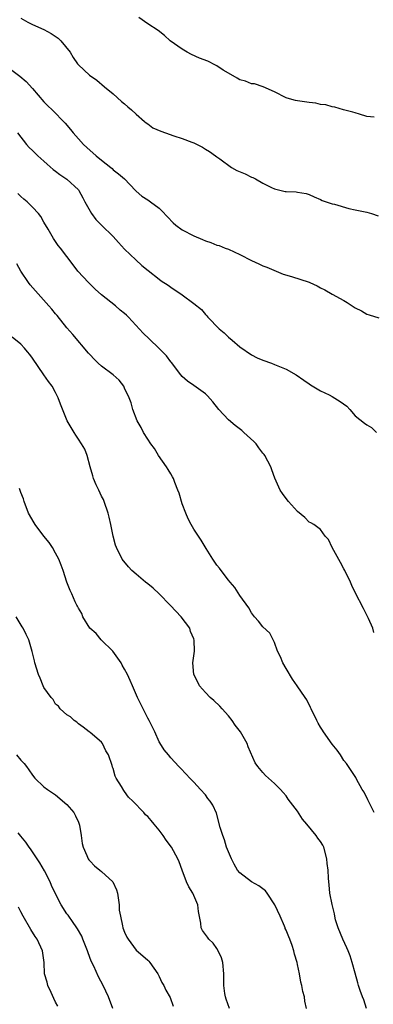
# Model space of a CAD drawing. Units: inches. Extents: x 2634000 to 2637000, y 1509000 to 1512000.
# Drawn here: x 2636165 to 2636226, y 1510084 to 1510255 of the extents above; entities that cross this region are included whole.
import ezdxf

# ---------------------------------------------------------------- set-up
doc = ezdxf.new("R2010")
doc.units = ezdxf.units.IN
doc.header["$MEASUREMENT"] = 0
doc.layers.add('LD26341509_2ft', color=2, linetype='Continuous')

msp = doc.modelspace()

# ---------------------------------------------------------------- linework, layer by layer
at = {"layer": 'LD26341509_2ft'}
for points, elevation in [([(2636165, 1510254.92), (2636166.2, 1510254.2), (2636167, 1510253.83), (2636169, 1510252.97), (2636170.27, 1510252.27), (2636171.46, 1510251.46), (2636171.96, 1510251), (2636173.57, 1510249), (2636174.07, 1510248.07), (2636174.82, 1510247), (2636175, 1510246.79), (2636176.91, 1510245), (2636178.15, 1510244.15), (2636179.48, 1510243), (2636181, 1510241.75), (2636182.45, 1510240.45), (2636183, 1510240.05), (2636183.53, 1510239.53), (2636184.17, 1510239), (2636185, 1510238.24), (2636186.47, 1510237), (2636186.73, 1510236.73), (2636187, 1510236.56), (2636187.89, 1510235.89), (2636189.28, 1510235.28), (2636190.1, 1510235), (2636191.52, 1510234.48), (2636193, 1510234.03), (2636194.63, 1510233.37), (2636195, 1510233.26), (2636196.53, 1510232.53), (2636197, 1510232.19), (2636197.74, 1510231.74), (2636198.75, 1510231), (2636199, 1510230.85), (2636199.52, 1510230.48), (2636201.56, 1510229), (2636202.48, 1510228.48), (2636203.88, 1510227.88), (2636205, 1510227.32), (2636205.24, 1510227.24), (2636205.7, 1510227), (2636207, 1510226.25), (2636208.48, 1510225.52), (2636209, 1510225.28), (2636210.85, 1510224.85), (2636211, 1510224.81), (2636212.74, 1510224.74), (2636213, 1510224.68), (2636214.46, 1510224.46), (2636215, 1510224.33), (2636215.87, 1510223.87), (2636217, 1510223.46), (2636217.27, 1510223.27), (2636219, 1510222.68), (2636219.39, 1510222.61), (2636221.86, 1510221.86), (2636223, 1510221.66), (2636225, 1510221.21), (2636225.81, 1510221), (2636227, 1510220.61)], 9860), ([(2636226.3, 1510237.7), (2636225, 1510237.87), (2636223.73, 1510238.27), (2636223, 1510238.46), (2636222.58, 1510238.58), (2636220.99, 1510239), (2636219.47, 1510239.47), (2636219, 1510239.5), (2636217.88, 1510239.88), (2636217, 1510239.94), (2636216.16, 1510240.16), (2636215, 1510240.27), (2636213, 1510240.58), (2636212.63, 1510240.63), (2636211.17, 1510241), (2636211, 1510241.06), (2636209, 1510242.15), (2636207.01, 1510243.01), (2636205.51, 1510243.51), (2636205, 1510243.54), (2636203.98, 1510243.98), (2636203, 1510244.18), (2636202.5, 1510244.5), (2636201, 1510245.35), (2636200.09, 1510245.91), (2636199, 1510246.64), (2636198.77, 1510246.77), (2636197.43, 1510247.43), (2636195.97, 1510247.97), (2636194.6, 1510248.6), (2636193.85, 1510249), (2636193, 1510249.52), (2636190.88, 1510251), (2636189.89, 1510251.89), (2636188.79, 1510252.79), (2636187, 1510253.93), (2636185.44, 1510255)], 9858), ([(2636163, 1510246.26), (2636164.83, 1510244.83), (2636165.9, 1510243.9), (2636167, 1510242.69), (2636169, 1510240.4), (2636169.69, 1510239.69), (2636170.43, 1510239), (2636172.67, 1510236.67), (2636173.61, 1510235.61), (2636174.1, 1510235), (2636175, 1510233.96), (2636175.87, 1510233), (2636176.44, 1510232.44), (2636178.08, 1510231), (2636179, 1510230.28), (2636180.6, 1510229), (2636180.81, 1510228.81), (2636181, 1510228.6), (2636181.91, 1510227.91), (2636182.97, 1510227), (2636184.86, 1510225), (2636185, 1510224.87), (2636186.01, 1510224.01), (2636187, 1510223.35), (2636187.46, 1510223), (2636189, 1510221.92), (2636189.48, 1510221.48), (2636190.43, 1510220.43), (2636191.4, 1510219.4), (2636191.89, 1510219), (2636193, 1510218.17), (2636195, 1510217.12), (2636196.5, 1510216.5), (2636197, 1510216.27), (2636197.97, 1510215.97), (2636199, 1510215.52), (2636199.42, 1510215.42), (2636200.45, 1510215), (2636201, 1510214.8), (2636203, 1510213.9), (2636205, 1510212.84), (2636206.28, 1510212.28), (2636207, 1510211.93), (2636207.67, 1510211.67), (2636210.47, 1510210.47), (2636211.94, 1510210.06), (2636215, 1510209.06), (2636215.15, 1510209), (2636216.42, 1510208.42), (2636217, 1510208.11), (2636217.75, 1510207.75), (2636219, 1510207.01), (2636221, 1510205.88), (2636221.58, 1510205.58), (2636222.46, 1510205), (2636223, 1510204.62), (2636224.08, 1510204.08), (2636225, 1510203.53), (2636225.44, 1510203.44), (2636227.1, 1510202.9)], 9862), ([(2636164.4, 1510235), (2636165.99, 1510233), (2636166.46, 1510232.46), (2636167, 1510231.94), (2636167.46, 1510231.46), (2636167.95, 1510231), (2636169, 1510230.09), (2636169.56, 1510229.56), (2636170.63, 1510228.63), (2636171, 1510228.38), (2636171.76, 1510227.76), (2636173, 1510226.94), (2636175, 1510225.1), (2636175.08, 1510225), (2636175.75, 1510223.75), (2636176.12, 1510223), (2636177, 1510221.38), (2636177.23, 1510221), (2636177.99, 1510219.99), (2636179, 1510218.97), (2636181.03, 1510217), (2636181.95, 1510215.95), (2636183, 1510214.82), (2636184.95, 1510212.95), (2636185.99, 1510211.99), (2636187.09, 1510211.09), (2636189, 1510209.59), (2636189.34, 1510209.34), (2636190.55, 1510208.55), (2636191, 1510208.22), (2636193, 1510206.87), (2636195, 1510205.39), (2636196.32, 1510204.32), (2636197, 1510203.49), (2636197.24, 1510203.24), (2636197.41, 1510203), (2636199.37, 1510201), (2636200.26, 1510200.26), (2636201, 1510199.54), (2636201.65, 1510199), (2636203, 1510197.85), (2636205, 1510196.48), (2636205.97, 1510195.97), (2636207, 1510195.52), (2636208.5, 1510195), (2636209, 1510194.81), (2636211, 1510193.96), (2636212.76, 1510193), (2636214.06, 1510192.06), (2636215, 1510191.45), (2636215.25, 1510191.25), (2636217, 1510190.23), (2636218.5, 1510189.5), (2636219, 1510189.23), (2636220.39, 1510188.39), (2636221.53, 1510187.53), (2636222.09, 1510187), (2636223, 1510185.88), (2636224.6, 1510184.6), (2636225, 1510184.32), (2636225.83, 1510183.83), (2636226.69, 1510183)], 9864), ([(2636226.24, 1510148.24), (2636226.05, 1510149), (2636225.28, 1510150.72), (2636225, 1510151.26), (2636224.46, 1510152.46), (2636223, 1510155.19), (2636222.42, 1510156.42), (2636222.2, 1510157), (2636221.19, 1510159), (2636221, 1510159.3), (2636220.43, 1510160.43), (2636218.97, 1510163), (2636218.39, 1510164.39), (2636217.81, 1510165), (2636217, 1510166.16), (2636215.83, 1510167), (2636215.29, 1510167.29), (2636215, 1510167.42), (2636214.23, 1510168.23), (2636213, 1510169.27), (2636211.41, 1510171), (2636211, 1510171.5), (2636210.37, 1510172.37), (2636210, 1510173), (2636209.07, 1510175.07), (2636208.51, 1510176.51), (2636208.36, 1510177), (2636207.34, 1510179), (2636207.19, 1510179.19), (2636207, 1510179.41), (2636206.3, 1510180.3), (2636205.81, 1510181), (2636205.42, 1510181.42), (2636203.7, 1510183), (2636203.33, 1510183.33), (2636202.2, 1510184.2), (2636201, 1510185.2), (2636199.36, 1510187), (2636198.29, 1510188.29), (2636197.37, 1510189.37), (2636197, 1510189.7), (2636195, 1510191.15), (2636193.89, 1510191.89), (2636193, 1510192.69), (2636192.72, 1510193), (2636191.12, 1510195.12), (2636191, 1510195.24), (2636190.27, 1510196.27), (2636189.3, 1510197.3), (2636189, 1510197.54), (2636187.27, 1510199.27), (2636186.24, 1510200.24), (2636183.67, 1510203), (2636183.33, 1510203.33), (2636183, 1510203.64), (2636182.23, 1510204.23), (2636181.39, 1510205), (2636179, 1510206.9), (2636177.86, 1510207.86), (2636176.71, 1510209), (2636174.89, 1510211), (2636174.07, 1510212.07), (2636173, 1510213.53), (2636171.9, 1510215), (2636171.47, 1510215.47), (2636170.65, 1510216.65), (2636169.72, 1510218.28), (2636169, 1510219.48), (2636168.47, 1510220.47), (2636168.05, 1510221), (2636167, 1510222.08), (2636166.57, 1510222.57), (2636166.07, 1510223), (2636165.52, 1510223.52), (2636165, 1510223.95), (2636164.46, 1510224.46)], 9866), ([(2636226.28, 1510117), (2636225.57, 1510118.43), (2636225.3, 1510119), (2636225.21, 1510119.21), (2636224.54, 1510120.54), (2636224.21, 1510121), (2636223.2, 1510122.8), (2636223.08, 1510123.08), (2636222.32, 1510124.32), (2636221.81, 1510125), (2636221.5, 1510125.5), (2636221, 1510126.06), (2636220.46, 1510127), (2636219.85, 1510127.85), (2636219, 1510128.89), (2636217.51, 1510131), (2636217.31, 1510131.31), (2636217, 1510131.84), (2636216.55, 1510132.55), (2636216.32, 1510133), (2636215.37, 1510135), (2636215.26, 1510135.26), (2636214.58, 1510136.58), (2636214.33, 1510137), (2636212.95, 1510139), (2636212.14, 1510140.14), (2636211, 1510142.03), (2636210.44, 1510143), (2636210.03, 1510144.03), (2636209.54, 1510145), (2636209, 1510146.52), (2636208.16, 1510148.16), (2636207, 1510149.27), (2636206.23, 1510150.23), (2636205.55, 1510151), (2636205, 1510151.69), (2636204.53, 1510152.53), (2636203, 1510154.7), (2636202.09, 1510156.09), (2636201.29, 1510157), (2636201, 1510157.35), (2636199.75, 1510159), (2636199.44, 1510159.44), (2636199, 1510159.97), (2636198.32, 1510161), (2636197.17, 1510162.83), (2636196.29, 1510164.29), (2636195, 1510166.19), (2636194.53, 1510167), (2636194.02, 1510168.02), (2636193.6, 1510169), (2636193, 1510170.62), (2636192.45, 1510172.45), (2636192.25, 1510173), (2636191.71, 1510174.29), (2636191.45, 1510175), (2636191.31, 1510175.31), (2636191, 1510175.79), (2636190.57, 1510176.57), (2636190.28, 1510177), (2636188.9, 1510179), (2636188.19, 1510180.19), (2636187.55, 1510181), (2636187, 1510181.83), (2636186.27, 1510183), (2636185.88, 1510183.88), (2636185.2, 1510185), (2636184.44, 1510187), (2636184.11, 1510188.11), (2636183.8, 1510189), (2636183, 1510190.66), (2636182.86, 1510191), (2636182.05, 1510192.05), (2636180.99, 1510193), (2636179, 1510194.5), (2636178.43, 1510195), (2636177.7, 1510195.7), (2636177, 1510196.45), (2636176.74, 1510196.74), (2636174.02, 1510200.02), (2636173, 1510201.18), (2636171.28, 1510203.28), (2636171, 1510203.58), (2636170.37, 1510204.37), (2636169.83, 1510205), (2636166.62, 1510208.62), (2636166.33, 1510209), (2636164.99, 1510211), (2636164.3, 1510212.29)], 9868), ([(2636224.97, 1510083), (2636224.47, 1510084.47), (2636224.26, 1510085), (2636223.88, 1510086.12), (2636223.59, 1510087), (2636223.46, 1510087.46), (2636223, 1510089.11), (2636222.49, 1510091), (2636222.11, 1510092.11), (2636221.76, 1510093), (2636221.54, 1510093.54), (2636220.85, 1510095), (2636220.04, 1510097), (2636219.6, 1510098.4), (2636219.44, 1510099), (2636219.4, 1510099.4), (2636218.97, 1510101.03), (2636218.62, 1510103), (2636218.48, 1510104.48), (2636218.41, 1510105), (2636218.39, 1510105.61), (2636218.3, 1510107), (2636218.15, 1510108.15), (2636218.08, 1510109), (2636217.54, 1510111), (2636217.36, 1510111.36), (2636217, 1510111.96), (2636216.54, 1510112.54), (2636216.23, 1510113), (2636214.58, 1510115), (2636213.85, 1510115.85), (2636213, 1510117.25), (2636211.36, 1510119.36), (2636211, 1510119.9), (2636210.47, 1510120.47), (2636210.01, 1510121), (2636209, 1510122.04), (2636207.98, 1510123), (2636207.46, 1510123.46), (2636207, 1510123.98), (2636206.08, 1510125), (2636205.63, 1510125.63), (2636204.43, 1510128.43), (2636204.24, 1510129), (2636203.12, 1510131), (2636202.2, 1510132.2), (2636201.66, 1510133), (2636201, 1510133.8), (2636199.92, 1510135), (2636199.5, 1510135.5), (2636198.47, 1510136.47), (2636197.81, 1510137), (2636197, 1510137.83), (2636195.99, 1510139), (2636195.67, 1510139.67), (2636194.98, 1510141), (2636194.84, 1510143), (2636195.11, 1510145), (2636195.07, 1510146.93), (2636195, 1510147.15), (2636194.44, 1510148.44), (2636194.3, 1510149), (2636192.82, 1510151), (2636190.93, 1510152.93), (2636190.89, 1510153), (2636189, 1510154.96), (2636187.96, 1510155.96), (2636187, 1510156.74), (2636186.63, 1510157), (2636185, 1510158.41), (2636184.23, 1510159), (2636183.68, 1510159.68), (2636182.57, 1510161), (2636181.58, 1510163), (2636181.44, 1510163.44), (2636181, 1510164.99), (2636180.63, 1510167), (2636180.3, 1510168.3), (2636180.17, 1510169), (2636179.47, 1510171), (2636179.33, 1510171.33), (2636179, 1510171.95), (2636178.5, 1510173), (2636178.08, 1510173.92), (2636177.61, 1510175), (2636177.49, 1510175.49), (2636177, 1510177), (2636176.49, 1510179), (2636176.09, 1510180.09), (2636175.54, 1510181), (2636175, 1510181.81), (2636174.55, 1510182.55), (2636174.23, 1510183), (2636173.02, 1510185), (2636171.9, 1510187.9), (2636171.49, 1510189), (2636171, 1510189.91), (2636170.43, 1510191), (2636169.81, 1510191.81), (2636169.01, 1510193), (2636167, 1510195.91), (2636166.53, 1510196.53), (2636166.14, 1510197), (2636165.64, 1510197.64), (2636165, 1510198.32), (2636163.51, 1510199.51)], 9870), ([(2636214.54, 1510083), (2636214.27, 1510084.27), (2636214.2, 1510085), (2636213.92, 1510085.92), (2636213.76, 1510087), (2636213.58, 1510087.58), (2636213.33, 1510089), (2636213, 1510090.61), (2636212.91, 1510091), (2636212.44, 1510092.44), (2636212.35, 1510093), (2636212.05, 1510093.95), (2636211.67, 1510095), (2636211.46, 1510095.46), (2636211, 1510096.58), (2636210.86, 1510096.86), (2636210.83, 1510097), (2636210.73, 1510097.27), (2636209.97, 1510099), (2636209.06, 1510101), (2636207.74, 1510103), (2636207.44, 1510103.44), (2636206.29, 1510104.29), (2636204.99, 1510105), (2636203, 1510106.52), (2636202.58, 1510107), (2636202.02, 1510108.02), (2636201.52, 1510109), (2636201, 1510110.2), (2636200.69, 1510111), (2636200.3, 1510112.3), (2636200.01, 1510113), (2636199.58, 1510114.42), (2636198.92, 1510116.92), (2636198.28, 1510118.28), (2636197.84, 1510119), (2636197.46, 1510119.46), (2636197, 1510120.09), (2636196.15, 1510121), (2636195, 1510122.29), (2636194.29, 1510123), (2636193.68, 1510123.68), (2636192.71, 1510124.71), (2636192.4, 1510125), (2636191, 1510126.5), (2636190.58, 1510127), (2636189.88, 1510127.88), (2636189.1, 1510129.1), (2636189, 1510129.31), (2636188.21, 1510131), (2636187.23, 1510133), (2636187, 1510133.41), (2636185.81, 1510135.81), (2636185.25, 1510137), (2636184.39, 1510139), (2636183.95, 1510139.95), (2636183.5, 1510141), (2636183, 1510141.91), (2636182.58, 1510142.58), (2636182.39, 1510143), (2636181.8, 1510143.8), (2636180.95, 1510145), (2636178.95, 1510147), (2636178.08, 1510148.08), (2636176.99, 1510149), (2636175.75, 1510151), (2636175.57, 1510151.57), (2636175, 1510152.47), (2636174.84, 1510152.84), (2636174.72, 1510153), (2636174.43, 1510153.57), (2636173.83, 1510155), (2636173.57, 1510155.57), (2636172.98, 1510157), (2636172.33, 1510159), (2636171.99, 1510159.98), (2636171.6, 1510161), (2636171, 1510162.02), (2636170.48, 1510163), (2636169.89, 1510163.89), (2636168.96, 1510165), (2636167.48, 1510167), (2636167.32, 1510167.32), (2636166.34, 1510169), (2636165.6, 1510171), (2636165.45, 1510171.45), (2636165, 1510172.58), (2636164.76, 1510173.24)], 9872), ([(2636201.17, 1510083), (2636200.6, 1510084.6), (2636200.49, 1510085), (2636200.38, 1510085.62), (2636200.2, 1510087), (2636200.23, 1510088.23), (2636200.22, 1510089), (2636200.02, 1510091), (2636199.8, 1510091.8), (2636199.25, 1510093), (2636199, 1510093.42), (2636198.34, 1510094.34), (2636197.63, 1510095), (2636197.39, 1510095.39), (2636197, 1510095.83), (2636196.52, 1510096.52), (2636196.28, 1510097), (2636196.19, 1510097.81), (2636195.81, 1510099.81), (2636195.68, 1510101), (2636195, 1510102.62), (2636194.82, 1510103), (2636194.12, 1510104.12), (2636193.72, 1510105), (2636193, 1510107.03), (2636192.43, 1510108.43), (2636192.23, 1510109), (2636191.13, 1510111), (2636190.22, 1510112.22), (2636189.7, 1510113), (2636189, 1510113.94), (2636188.14, 1510115), (2636187.6, 1510115.6), (2636187, 1510116.32), (2636186.62, 1510116.62), (2636186.34, 1510117), (2636184.4, 1510119), (2636183.66, 1510119.66), (2636183, 1510120.68), (2636182.84, 1510120.84), (2636182.46, 1510121.54), (2636181.52, 1510123), (2636181.34, 1510123.34), (2636181, 1510124.67), (2636180.89, 1510124.89), (2636180.82, 1510125.18), (2636180.18, 1510127), (2636179.75, 1510127.75), (2636179.16, 1510129), (2636179, 1510129.25), (2636177, 1510130.92), (2636176.87, 1510131), (2636175.82, 1510131.82), (2636175, 1510132.4), (2636174.7, 1510132.7), (2636174.24, 1510133), (2636173.63, 1510133.63), (2636173, 1510133.95), (2636171.8, 1510135), (2636171.5, 1510135.5), (2636171, 1510135.81), (2636170.61, 1510136.62), (2636170.26, 1510137), (2636169, 1510138.73), (2636168.87, 1510139), (2636168.35, 1510140.35), (2636168.05, 1510141), (2636167.43, 1510143), (2636167.36, 1510143.36), (2636166.98, 1510144.98), (2636166.38, 1510147), (2636165.92, 1510147.92), (2636165.41, 1510149), (2636165.25, 1510149.25), (2636164.2, 1510151)], 9874), ([(2636164.22, 1510127), (2636165, 1510126.09), (2636165.55, 1510125.55), (2636165.95, 1510125), (2636166.41, 1510124.41), (2636167, 1510123.47), (2636167.42, 1510123), (2636169, 1510121.49), (2636169.61, 1510121), (2636170.46, 1510120.46), (2636171, 1510120.07), (2636173, 1510118.39), (2636174.17, 1510117), (2636174.46, 1510116.46), (2636175, 1510115.33), (2636175.13, 1510115), (2636175.17, 1510114.83), (2636175.46, 1510113), (2636175.63, 1510111.63), (2636175.8, 1510111), (2636176.43, 1510109.57), (2636176.66, 1510109), (2636176.8, 1510108.8), (2636177, 1510108.56), (2636177.77, 1510107.77), (2636178.72, 1510107), (2636179, 1510106.8), (2636180.98, 1510104.98), (2636181.61, 1510103.61), (2636181.74, 1510103), (2636182.04, 1510101), (2636182.08, 1510100.08), (2636182.26, 1510099), (2636182.64, 1510097.36), (2636182.7, 1510097), (2636183, 1510096.22), (2636183.38, 1510095.38), (2636183.59, 1510095), (2636185, 1510093.12), (2636186.15, 1510092.15), (2636187, 1510091.41), (2636187.21, 1510091.21), (2636187.39, 1510091), (2636188.78, 1510089), (2636189, 1510088.56), (2636189.48, 1510087.48), (2636189.78, 1510087), (2636190.17, 1510086.17), (2636190.88, 1510084.88), (2636191.41, 1510083.41)], 9876), ([(2636180.96, 1510083), (2636180.2, 1510085), (2636179.28, 1510087), (2636178.49, 1510088.49), (2636177.66, 1510090.34), (2636177.22, 1510091.22), (2636176.65, 1510092.65), (2636176.55, 1510093), (2636175.75, 1510095), (2636175.56, 1510095.56), (2636174.84, 1510096.84), (2636174.71, 1510097), (2636173.93, 1510098.07), (2636173.31, 1510099), (2636173.19, 1510099.19), (2636173, 1510099.45), (2636171.98, 1510101), (2636171, 1510102.87), (2636170.33, 1510104.33), (2636170.06, 1510105), (2636169.1, 1510106.9), (2636168.29, 1510108.29), (2636167.84, 1510109), (2636166.7, 1510110.7), (2636166.46, 1510111), (2636165.89, 1510111.89), (2636165, 1510112.88), (2636164.52, 1510113.48)], 9878), ([(2636171.39, 1510083.39), (2636171, 1510084.11), (2636170.74, 1510084.74), (2636170.23, 1510085.77), (2636169.69, 1510087), (2636169.56, 1510087.56), (2636169.12, 1510089), (2636169.02, 1510091), (2636168.74, 1510093), (2636167.82, 1510095), (2636167.48, 1510095.48), (2636166.71, 1510096.71), (2636165.4, 1510099), (2636165, 1510099.75), (2636164.59, 1510100.59)], 9880)]:
    msp.add_lwpolyline(points, dxfattribs=dict(at, elevation=elevation))

doc.saveas('drawing.dxf')
